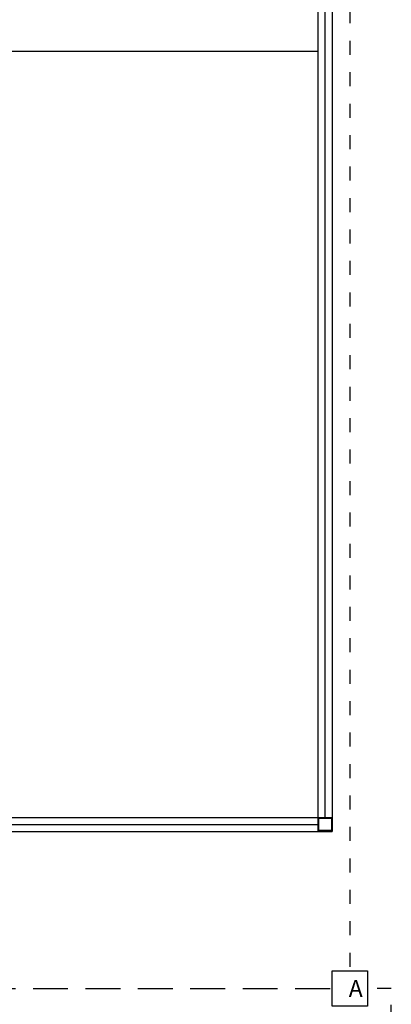
# Model space of a CAD drawing. Units: millimetres. Extents: x 1682 to 2077, y 7937 to 8054.
# Drawn here: x 1818 to 1821, y 8018 to 8025 of the extents above; entities that cross this region are included whole.
import ezdxf

# ---------------------------------------------------------------- set-up
doc = ezdxf.new("R2010")
doc.units = ezdxf.units.MM
doc.linetypes.add('PUNTOS2', pattern=[0.125, 0, -0.125])
doc.linetypes.add('TRAZOS2', pattern=[0.375, 0.25, -0.125])
for name, color, linetype in [('CERRAJERÍA', 166, 'Continuous'), ('PROYECCIONES', 8, 'Continuous'), ('PROYECTADO', 250, 'Continuous'), ('Telecomunicaciones', 7, 'Continuous')]:
    doc.layers.add(name, color=color, linetype=linetype)
doc.styles.add('Century Gothic', font='GOTHIC.TTF')

msp = doc.modelspace()

# ---------------------------------------------------------------- linework, layer by layer
at = {"layer": 'CERRAJERÍA', "color": 250}
for p, q in [((1820.2381, 8018.9725), (1820.2381, 8026.0047)), ((1820.2381, 8018.9725), (1820.2381, 8026.0047)), ((1820.2881, 8018.9725), (1820.2881, 8026.0047)), ((1813.7981, 8018.9725), (1820.2381, 8018.9725)), ((1813.7981, 8018.9225), (1820.2381, 8018.9225)), ((1820.2381, 8018.8725), (1820.2381, 8018.9725)), ((1820.2381, 8018.9725), (1820.3381, 8018.9725)), ((1820.2431, 8018.9675), (1820.3331, 8018.9675)), ((1820.2431, 8018.8775), (1820.2431, 8018.9675)), ((1820.3331, 8018.9675), (1820.3331, 8018.8775)), ((1820.3381, 8018.9725), (1820.3381, 8018.8725)), ((1820.3381, 8018.8725), (1820.2381, 8018.8725)), ((1820.3331, 8018.8775), (1820.2431, 8018.8775))]:
    msp.add_line(p, q, dxfattribs=at)
at = {"layer": 'PROYECCIONES', "color": 250}
for p in [(1820.3381, 8026.0047), (1813.6981, 8018.8725)]:
    msp.add_line(p, (1820.3381, 8018.8725), dxfattribs=at)
at = {"layer": 'PROYECTADO', "color": 250}
msp.add_line((1813.7981, 8024.4547), (1820.2381, 8024.4547), dxfattribs=at)
at = {"layer": 'Telecomunicaciones', "linetype": 'PUNTOS2'}
for p, q in [((1820.4641, 8025.8787), (1820.4641, 8017.8745)), ((1820.7614, 8017.7485), (1820.5901, 8017.7485)), ((1820.7614, 8016.6307), (1820.7614, 8017.7485))]:
    msp.add_line(p, q, dxfattribs=at)
at = {"layer": 'Telecomunicaciones', "linetype": 'TRAZOS2'}
msp.add_line((1813.6981, 8017.7485), (1820.3381, 8017.7485), dxfattribs=at)
at = {"layer": 'Telecomunicaciones'}
msp.add_lwpolyline([(1820.3381, 8017.8745), (1820.5901, 8017.8745), (1820.5901, 8017.6225), (1820.3381, 8017.6225)], close=True, dxfattribs=at)

# ---------------------------------------------------------------- texts
at = {"layer": 'Telecomunicaciones', "insert": (1820.4641, 8017.7485), "char_height": 0.12, "attachment_point": 4, "style": 'Century Gothic'}
msp.add_mtext('\\pi-0.057797;A ', dxfattribs=at)

doc.saveas('drawing.dxf')
